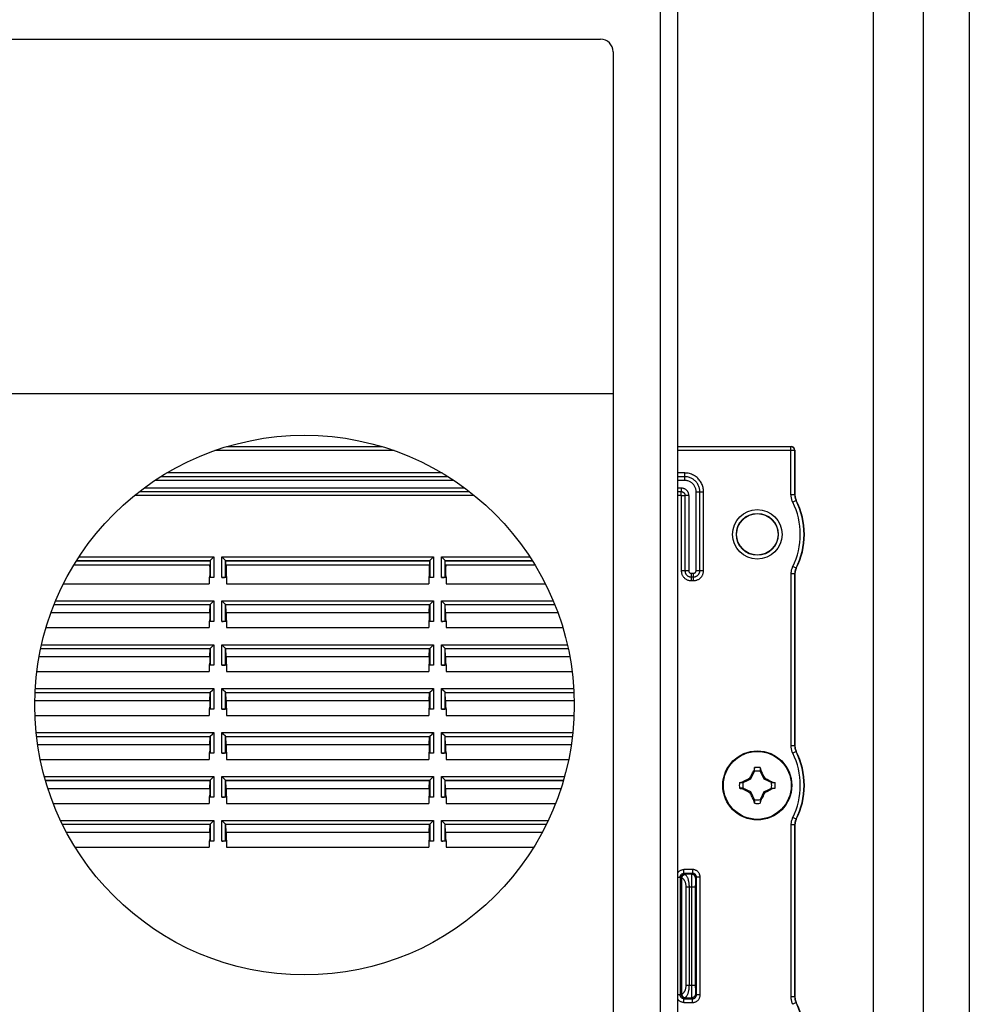
# Model space of a CAD drawing. Units: millimetres. Extents: x -60 to 60, y -167 to 167.
# Drawn here: x -16 to 60, y 11 to 89 of the extents above; entities that cross this region are included whole.
import ezdxf

# ---------------------------------------------------------------- set-up
doc = ezdxf.new("R2010")
doc.units = ezdxf.units.MM
doc.header["$LTSCALE"] = 16.335
doc.layers.get('0').update_dxf_attribs({"linetype": 'CONTINUOUS'})
for name, color, linetype in [('ASSI', 7, 'CONTINUOUS'), ('DRAFT', 7, 'CONTINUOUS'), ('RACCORDO', 7, 'CONTINUOUS'), ('TRASH', 7, 'CONTINUOUS')]:
    doc.layers.add(name, color=color, linetype=linetype)

msp = doc.modelspace()

# ---------------------------------------------------------------- linework, layer by layer
at = {"color": 7, "linetype": 'CONTINUOUS'}
for p, q in [((52.25, -144.8), (52.25, 134.054)), ((56.25, -144.8), (56.25, 134.054)), ((36.65, 101.15), (36.65, -105.85)), ((-30.5, 87.55), (30.5, 87.55)), ((31.5, 86.55), (31.5, -46.45)), ((31.5, 59.3), (-31.5, 59.3)), ((42.543, 28.948), (42.589, 29.036)), ((42.589, 29.036), (42.627, 29.108)), ((42.717, 29.268), (42.703, 29.249)), ((42.703, 29.249), (42.761, 29.222)), ((42.772, 29.245), (42.772, 29.518)), ((43.228, 29.518), (43.228, 29.245)), ((43.228, 29.245), (43.247, 29.253)), ((43.239, 29.222), (43.297, 29.249)), ((43.247, 29.253), (43.283, 29.269)), ((43.283, 29.269), (43.297, 29.249)), ((43.297, 29.249), (43.314, 29.219)), ((43.314, 29.219), (43.386, 29.083)), ((43.386, 29.083), (43.423, 29.013)), ((41.582, 28.328), (41.855, 28.328)), ((41.831, 28.383), (41.851, 28.397)), ((41.847, 28.347), (41.831, 28.383)), ((41.855, 28.328), (41.847, 28.347)), ((41.851, 28.397), (41.879, 28.412)), ((41.878, 28.339), (41.851, 28.397)), ((41.879, 28.412), (42.002, 28.478)), ((42.002, 28.478), (42.065, 28.511)), ((42.065, 28.511), (42.19, 28.577)), ((42.19, 28.577), (42.253, 28.61)), ((42.253, 28.61), (42.316, 28.642)), ((42.316, 28.642), (42.379, 28.673)), ((42.379, 28.673), (42.411, 28.689)), ((42.411, 28.689), (42.432, 28.733)), ((42.48, 28.62), (42.411, 28.689)), ((42.432, 28.733), (42.465, 28.798)), ((42.465, 28.798), (42.499, 28.863)), ((42.499, 28.863), (42.543, 28.948)), ((43.423, 29.013), (43.468, 28.927)), ((43.468, 28.927), (43.501, 28.863)), ((43.501, 28.863), (43.535, 28.798)), ((43.52, 28.62), (43.589, 28.689)), ((43.535, 28.798), (43.568, 28.733)), ((43.568, 28.733), (43.589, 28.689)), ((43.589, 28.689), (43.637, 28.665)), ((43.637, 28.665), (43.701, 28.633)), ((43.701, 28.633), (43.78, 28.592)), ((43.78, 28.592), (43.846, 28.558)), ((43.846, 28.558), (44, 28.477)), ((44.149, 28.397), (44.122, 28.339)), ((44.145, 28.328), (44.418, 28.328)), ((44.149, 28.397), (44.168, 28.383)), ((41.855, 27.872), (41.582, 27.872)), ((41.832, 27.817), (41.851, 27.803)), ((41.851, 27.803), (41.878, 27.861)), ((42.154, 27.642), (42, 27.723)), ((42.22, 27.608), (42.154, 27.642)), ((42.299, 27.567), (42.22, 27.608)), ((42.363, 27.535), (42.299, 27.567)), ((42.411, 27.511), (42.363, 27.535)), ((42.411, 27.511), (42.48, 27.58)), ((42.432, 27.467), (42.411, 27.511)), ((42.465, 27.402), (42.432, 27.467)), ((43.52, 27.58), (43.589, 27.511)), ((43.568, 27.467), (43.535, 27.402)), ((43.589, 27.511), (43.568, 27.467)), ((43.621, 27.527), (43.589, 27.511)), ((43.684, 27.558), (43.621, 27.527)), ((43.747, 27.59), (43.684, 27.558)), ((43.81, 27.623), (43.747, 27.59)), ((43.935, 27.689), (43.81, 27.623)), ((43.998, 27.722), (43.935, 27.689)), ((44.121, 27.788), (43.998, 27.722)), ((44.149, 27.803), (44.121, 27.788)), ((44.122, 27.861), (44.149, 27.803)), ((44.145, 27.872), (44.418, 27.872)), ((44.145, 27.872), (44.153, 27.853)), ((44.149, 27.803), (44.169, 27.817)), ((44.153, 27.853), (44.169, 27.817)), ((42.499, 27.337), (42.465, 27.402)), ((42.532, 27.273), (42.499, 27.337)), ((42.577, 27.187), (42.532, 27.273)), ((42.614, 27.117), (42.577, 27.187)), ((42.686, 26.981), (42.614, 27.117)), ((42.703, 26.951), (42.686, 26.981)), ((42.761, 26.978), (42.703, 26.951)), ((42.703, 26.951), (42.717, 26.931)), ((42.753, 26.947), (42.717, 26.931)), ((42.772, 26.955), (42.753, 26.947)), ((42.772, 26.955), (42.772, 26.682)), ((43.228, 26.955), (43.228, 26.682)), ((43.297, 26.951), (43.239, 26.978)), ((43.297, 26.951), (43.283, 26.932)), ((43.411, 27.164), (43.373, 27.092)), ((43.457, 27.252), (43.411, 27.164)), ((43.501, 27.337), (43.457, 27.252)), ((43.535, 27.402), (43.501, 27.337))]:
    msp.add_line(p, q, dxfattribs=at)
at = {"color": 250, "linetype": 'CONTINUOUS'}
msp.add_line((35.25, 101.15), (35.25, -105.85), dxfattribs=at)
at = {"color": 7, "linetype": 'CONTINUOUS'}
for points in [[(42.627, 29.108), (42.686, 29.219), (42.703, 29.249)], [(42.772, 29.518), (42.763, 29.476), (42.717, 29.268)], [(42.717, 29.268), (42.726, 29.264), (42.735, 29.26), (42.744, 29.257), (42.753, 29.253), (42.763, 29.249), (42.772, 29.245)], [(43.228, 29.518), (43.274, 29.311), (43.283, 29.269)], [(41.582, 28.328), (41.789, 28.374), (41.831, 28.383)], [(44, 28.477), (44.122, 28.412), (44.149, 28.397)], [(44.168, 28.383), (44.164, 28.374), (44.16, 28.365), (44.157, 28.356), (44.153, 28.347), (44.149, 28.337), (44.145, 28.328)], [(44.168, 28.383), (44.374, 28.338), (44.418, 28.328)], [(41.582, 27.872), (41.627, 27.862), (41.832, 27.817)], [(41.832, 27.817), (41.836, 27.826), (41.84, 27.835), (41.843, 27.844), (41.847, 27.853), (41.851, 27.863), (41.855, 27.872)], [(42, 27.723), (41.878, 27.788), (41.851, 27.803)], [(44.418, 27.872), (44.211, 27.826), (44.169, 27.817)], [(42.772, 26.682), (42.726, 26.889), (42.717, 26.931)], [(43.283, 26.932), (43.274, 26.936), (43.265, 26.94), (43.256, 26.943), (43.247, 26.947), (43.237, 26.951), (43.228, 26.955)], [(43.283, 26.932), (43.237, 26.724), (43.228, 26.682)], [(43.373, 27.092), (43.314, 26.981), (43.297, 26.951)]]:
    msp.add_lwpolyline(points, dxfattribs=at)
for centre, radius in [((6.9, 34.5), 21.5), ((43, 28.1), 2.75)]:
    msp.add_circle(centre, radius, dxfattribs=at)
at = {"color": 250, "linetype": 'CONTINUOUS'}
msp.add_circle((43, 28.1), 2.704, dxfattribs=at)
at = {"color": 7, "linetype": 'CONTINUOUS'}
for centre, radius, start, end in [((30.5, 86.55), 1, 0, 90), ((43, 28.1), 1.436, 80.86045, 99.13596), ((43, 28.1), 1.436, 170.86045, 189.13596), ((43, 28.1), 1.436, 350.86045, 9.13596), ((43, 28.1), 1.436, 260.86045, 279.13596)]:
    msp.add_arc(centre, radius, start, end, dxfattribs=at)
at = {"layer": 'ASSI', "color": 7, "linetype": 'CONTINUOUS'}
msp.add_line((59.9, 146), (59.9, -146), dxfattribs=at)
at = {"layer": 'DRAFT', "color": 7, "linetype": 'CONTINUOUS'}
for p, q in [((-11.46, 45.681), (-0.662, 45.681)), ((-11.264, 46), (-0.626, 46)), ((-0.662, 45.681), (-0.65, 45.362)), ((-0.626, 46), (-0.65, 45.362)), ((0.65, 45.362), (0.626, 46)), ((0.626, 46), (16.874, 46)), ((0.662, 45.681), (0.65, 45.362)), ((0.662, 45.681), (16.838, 45.681)), ((16.838, 45.681), (16.85, 45.362)), ((16.874, 46), (16.85, 45.362)), ((18.15, 45.362), (18.126, 46)), ((18.126, 46), (25.064, 46)), ((18.162, 45.681), (18.15, 45.362)), ((18.162, 45.681), (25.26, 45.681)), ((-0.65, 44.862), (-0.688, 44.667)), ((-0.65, 45.362), (-0.65, 44.862)), ((0.65, 45.362), (0.65, 44.862)), ((0.65, 44.862), (0.688, 44.667)), ((16.85, 44.862), (16.812, 44.667)), ((16.85, 45.362), (16.85, 44.862)), ((18.15, 45.362), (18.15, 44.862)), ((18.15, 44.862), (18.188, 44.667)), ((-12.3, 44.167), (-0.688, 44.167)), ((-0.688, 44.667), (-0.688, 44.167)), ((0.688, 44.667), (0.688, 44.167)), ((0.688, 44.167), (16.812, 44.167)), ((16.812, 44.667), (16.812, 44.167)), ((18.188, 44.667), (18.188, 44.167)), ((18.188, 44.167), (26.1, 44.167)), ((-13.054, 42.5), (-0.626, 42.5)), ((-0.65, 41.862), (-0.626, 42.5)), ((0.65, 41.862), (0.626, 42.5)), ((0.626, 42.5), (16.874, 42.5)), ((16.85, 41.862), (16.874, 42.5)), ((18.15, 41.862), (18.126, 42.5)), ((18.126, 42.5), (26.854, 42.5)), ((-13.297, 41.862), (-0.65, 41.862)), ((-0.65, 41.862), (-0.65, 41.362)), ((0.65, 41.862), (0.65, 41.362)), ((0.65, 41.862), (16.85, 41.862)), ((16.85, 41.862), (16.85, 41.362)), ((18.15, 41.862), (18.15, 41.362)), ((18.15, 41.862), (27.097, 41.862)), ((-0.65, 41.362), (-0.688, 41.167)), ((-0.688, 41.167), (-0.688, 40.667)), ((0.65, 41.362), (0.688, 41.167)), ((0.688, 41.167), (0.688, 40.667)), ((16.85, 41.362), (16.812, 41.167)), ((16.812, 41.167), (16.812, 40.667)), ((18.15, 41.362), (18.188, 41.167)), ((18.188, 41.167), (18.188, 40.667)), ((-13.694, 40.667), (-0.688, 40.667)), ((0.688, 40.667), (16.812, 40.667)), ((18.188, 40.667), (27.494, 40.667)), ((-14.12, 39), (-0.626, 39)), ((-0.65, 38.362), (-0.626, 39)), ((0.65, 38.362), (0.626, 39)), ((0.626, 39), (16.874, 39)), ((16.85, 38.362), (16.874, 39)), ((18.15, 38.362), (18.126, 39)), ((18.126, 39), (27.92, 39)), ((-14.248, 38.362), (-0.65, 38.362)), ((-0.65, 37.862), (-0.688, 37.667)), ((-0.688, 37.667), (-0.688, 37.167)), ((-0.65, 38.362), (-0.65, 37.862)), ((0.65, 38.362), (0.65, 37.862)), ((0.65, 38.362), (16.85, 38.362)), ((0.65, 37.862), (0.688, 37.667)), ((0.688, 37.667), (0.688, 37.167)), ((16.85, 37.862), (16.812, 37.667)), ((16.812, 37.667), (16.812, 37.167)), ((16.85, 38.362), (16.85, 37.862)), ((18.15, 38.362), (18.15, 37.862)), ((18.15, 38.362), (28.048, 38.362)), ((18.15, 37.862), (18.188, 37.667)), ((18.188, 37.667), (18.188, 37.167)), ((-14.431, 37.167), (-0.688, 37.167)), ((0.688, 37.167), (16.812, 37.167)), ((18.188, 37.167), (28.231, 37.167)), ((-14.574, 35.5), (-0.626, 35.5)), ((-0.65, 34.862), (-0.626, 35.5)), ((0.65, 34.862), (0.626, 35.5)), ((0.626, 35.5), (16.874, 35.5)), ((16.85, 34.862), (16.874, 35.5)), ((18.15, 34.862), (18.126, 35.5)), ((18.126, 35.5), (28.374, 35.5)), ((-14.593, 34.862), (-0.65, 34.862)), ((-0.65, 34.862), (-0.65, 34.362)), ((0.65, 34.862), (0.65, 34.362)), ((0.65, 34.862), (16.85, 34.862)), ((16.85, 34.862), (16.85, 34.362)), ((18.15, 34.862), (18.15, 34.362)), ((18.15, 34.862), (28.393, 34.862)), ((-0.65, 34.362), (-0.688, 34.167)), ((-0.688, 34.167), (-0.688, 33.667)), ((0.65, 34.362), (0.688, 34.167)), ((0.688, 34.167), (0.688, 33.667)), ((16.85, 34.362), (16.812, 34.167)), ((16.812, 34.167), (16.812, 33.667)), ((18.15, 34.362), (18.188, 34.167)), ((18.188, 34.167), (18.188, 33.667)), ((-14.583, 33.667), (-0.688, 33.667)), ((0.688, 33.667), (16.812, 33.667)), ((18.188, 33.667), (28.383, 33.667)), ((-14.453, 32), (-0.626, 32)), ((-0.65, 31.362), (-0.626, 32)), ((0.65, 31.362), (0.626, 32)), ((0.626, 32), (16.874, 32)), ((16.85, 31.362), (16.874, 32)), ((18.15, 31.362), (18.126, 32)), ((18.126, 32), (28.253, 32)), ((-14.369, 31.362), (-0.65, 31.362)), ((-0.65, 30.862), (-0.688, 30.667)), ((-0.688, 30.667), (-0.688, 30.167)), ((-0.65, 31.362), (-0.65, 30.862)), ((0.65, 31.362), (0.65, 30.862)), ((0.65, 31.362), (16.85, 31.362)), ((0.65, 30.862), (0.688, 30.667)), ((0.688, 30.667), (0.688, 30.167)), ((16.85, 30.862), (16.812, 30.667)), ((16.812, 30.667), (16.812, 30.167)), ((16.85, 31.362), (16.85, 30.862)), ((18.15, 31.362), (18.15, 30.862)), ((18.15, 31.362), (28.169, 31.362)), ((18.15, 30.862), (18.188, 30.667)), ((18.188, 30.667), (18.188, 30.167)), ((-14.155, 30.167), (-0.688, 30.167)), ((0.688, 30.167), (16.812, 30.167)), ((18.188, 30.167), (27.955, 30.167)), ((-13.742, 28.5), (-0.626, 28.5)), ((-0.65, 27.862), (-0.626, 28.5)), ((0.65, 27.862), (0.626, 28.5)), ((0.626, 28.5), (16.874, 28.5)), ((16.85, 27.862), (16.874, 28.5)), ((18.15, 27.862), (18.126, 28.5)), ((18.126, 28.5), (27.542, 28.5)), ((-13.546, 27.862), (-0.65, 27.862)), ((-0.65, 27.862), (-0.65, 27.362)), ((0.65, 27.862), (0.65, 27.362)), ((0.65, 27.862), (16.85, 27.862)), ((16.85, 27.862), (16.85, 27.362)), ((18.15, 27.862), (18.15, 27.362)), ((18.15, 27.862), (27.346, 27.862)), ((-0.65, 27.362), (-0.688, 27.167)), ((-0.688, 27.167), (-0.688, 26.667)), ((0.65, 27.362), (0.688, 27.167)), ((0.688, 27.167), (0.688, 26.667)), ((16.85, 27.362), (16.812, 27.167)), ((16.812, 27.167), (16.812, 26.667)), ((18.15, 27.362), (18.188, 27.167)), ((18.188, 27.167), (18.188, 26.667)), ((-13.122, 26.667), (-0.688, 26.667)), ((0.688, 26.667), (16.812, 26.667)), ((18.188, 26.667), (26.922, 26.667)), ((-12.384, 25), (-0.626, 25)), ((-12.058, 24.362), (-0.65, 24.362)), ((-0.65, 24.362), (-0.626, 25)), ((-0.65, 24.362), (-0.65, 23.862)), ((0.65, 24.362), (0.626, 25)), ((0.626, 25), (16.874, 25)), ((0.65, 24.362), (0.65, 23.862)), ((0.65, 24.362), (16.85, 24.362)), ((16.85, 24.362), (16.874, 25)), ((16.85, 24.362), (16.85, 23.862)), ((18.15, 24.362), (18.126, 25)), ((18.126, 25), (26.184, 25)), ((18.15, 24.362), (18.15, 23.862)), ((18.15, 24.362), (25.858, 24.362)), ((-0.65, 23.862), (-0.688, 23.667)), ((-0.688, 23.667), (-0.688, 23.167)), ((0.65, 23.862), (0.688, 23.667)), ((0.688, 23.667), (0.688, 23.167)), ((16.85, 23.862), (16.812, 23.667)), ((16.812, 23.667), (16.812, 23.167)), ((18.15, 23.862), (18.188, 23.667)), ((18.188, 23.667), (18.188, 23.167)), ((-11.368, 23.167), (-0.688, 23.167)), ((0.688, 23.167), (16.812, 23.167)), ((18.188, 23.167), (25.168, 23.167))]:
    msp.add_line(p, q, dxfattribs=at)
msp.add_circle((43, 48.1), 1.65, dxfattribs=at)
at = {"layer": 'RACCORDO', "color": 250, "linetype": 'CONTINUOUS'}
for p, q in [((13.118, 55.079), (0.682, 55.079)), ((45.679, 55.079), (36.65, 55.079)), ((45.7, 55.1), (45.679, 55.079)), ((45.679, 51.247), (45.679, 55.079)), ((14.04, 54.779), (-0.24, 54.779)), ((45.979, 54.779), (36.65, 54.779)), ((46, 54.8), (45.979, 54.779)), ((45.979, 54.779), (45.979, 51.247)), ((18.357, 52.692), (-4.557, 52.692)), ((17.868, 52.988), (-4.068, 52.988)), ((37.222, 52.988), (36.65, 52.988)), ((37.222, 52.692), (36.65, 52.692)), ((37.222, 52.396), (37.222, 52.988)), ((-5.86, 51.804), (19.66, 51.804)), ((18.809, 52.396), (-5.009, 52.396)), ((37.222, 52.396), (36.65, 52.396)), ((36.65, 51.804), (36.929, 51.804)), ((36.929, 51.804), (36.929, 51.508)), ((-6.623, 51.212), (20.423, 51.212)), ((-6.246, 51.508), (20.046, 51.508)), ((36.65, 51.508), (36.929, 51.508)), ((36.65, 51.212), (36.929, 51.212)), ((36.929, 51.502), (36.929, 51.508)), ((36.929, 51.212), (36.929, 51.502)), ((36.937, 51.204), (36.937, 45.204)), ((36.937, 51.204), (37.233, 51.204)), ((37.233, 51.204), (37.233, 45.204)), ((37.529, 51.204), (37.233, 51.204)), ((37.529, 51.204), (37.529, 45.204)), ((38.121, 45.204), (38.121, 51.497)), ((38.121, 51.497), (38.713, 51.497)), ((38.417, 45.204), (38.417, 51.497)), ((38.713, 45.204), (38.713, 51.497)), ((45.979, 51.247), (45.679, 51.247)), ((46, 51.252), (45.979, 51.247)), ((46.086, 50.796), (45.819, 50.661)), ((46.107, 50.802), (46.086, 50.796)), ((-11.062, 46.309), (-0.317, 46.309)), ((-0.317, 46.309), (-0.317, 44.667)), ((0.317, 44.667), (0.317, 46.309)), ((0.317, 46.309), (17.183, 46.309)), ((17.183, 46.309), (17.183, 44.667)), ((17.817, 44.667), (17.817, 46.309)), ((17.817, 46.309), (24.862, 46.309)), ((-11.259, 46.009), (-0.617, 46.009)), ((-0.617, 46.009), (-0.617, 44.693)), ((0.617, 44.693), (0.617, 46.009)), ((0.617, 46.009), (16.883, 46.009)), ((16.883, 46.009), (16.883, 44.693)), ((18.117, 44.693), (18.117, 46.009)), ((18.117, 46.009), (25.059, 46.009)), ((46.086, 45.404), (45.819, 45.539)), ((37.529, 45.204), (36.937, 45.204)), ((37.729, 45.004), (37.729, 44.412)), ((37.729, 45.004), (37.921, 45.004)), ((37.921, 44.412), (37.921, 45.004)), ((38.713, 45.204), (38.121, 45.204)), ((45.679, 44.953), (45.679, 31.247)), ((45.979, 44.953), (45.679, 44.953)), ((45.979, 44.953), (45.979, 31.247)), ((45.979, 44.953), (46, 44.948)), ((46.086, 45.404), (46.107, 45.398)), ((37.729, 44.708), (37.921, 44.708)), ((37.729, 44.412), (37.921, 44.412)), ((-13.05, 42.509), (-0.617, 42.509)), ((-12.926, 42.809), (-0.317, 42.809)), ((-0.617, 42.509), (-0.617, 41.193)), ((-0.317, 42.809), (-0.317, 41.167)), ((0.317, 41.167), (0.317, 42.809)), ((0.317, 42.809), (17.183, 42.809)), ((0.617, 41.193), (0.617, 42.509)), ((0.617, 42.509), (16.883, 42.509)), ((16.883, 42.509), (16.883, 41.193)), ((17.183, 42.809), (17.183, 41.167)), ((17.817, 41.167), (17.817, 42.809)), ((17.817, 42.809), (26.726, 42.809)), ((18.117, 41.193), (18.117, 42.509)), ((18.117, 42.509), (26.85, 42.509)), ((-14.055, 39.309), (-0.317, 39.309)), ((-0.317, 39.309), (-0.317, 37.667)), ((0.317, 37.667), (0.317, 39.309)), ((0.317, 39.309), (17.183, 39.309)), ((17.183, 39.309), (17.183, 37.667)), ((17.817, 37.667), (17.817, 39.309)), ((17.817, 39.309), (27.855, 39.309)), ((-14.118, 39.009), (-0.617, 39.009)), ((-0.617, 39.009), (-0.617, 37.693)), ((0.617, 37.693), (0.617, 39.009)), ((0.617, 39.009), (16.883, 39.009)), ((16.883, 39.009), (16.883, 37.693)), ((18.117, 37.693), (18.117, 39.009)), ((18.117, 39.009), (27.918, 39.009)), ((-14.573, 35.509), (-0.617, 35.509)), ((-14.557, 35.809), (-0.317, 35.809)), ((-0.617, 35.509), (-0.617, 34.193)), ((-0.317, 35.809), (-0.317, 34.167)), ((0.317, 34.167), (0.317, 35.809)), ((0.317, 35.809), (17.183, 35.809)), ((0.617, 34.193), (0.617, 35.509)), ((0.617, 35.509), (16.883, 35.509)), ((16.883, 35.509), (16.883, 34.193)), ((17.183, 35.809), (17.183, 34.167)), ((17.817, 34.167), (17.817, 35.809)), ((17.817, 35.809), (28.357, 35.809)), ((18.117, 34.193), (18.117, 35.509)), ((18.117, 35.509), (28.373, 35.509)), ((-14.485, 32.309), (-0.317, 32.309)), ((-0.317, 32.309), (-0.317, 30.667)), ((0.317, 30.667), (0.317, 32.309)), ((0.317, 32.309), (17.183, 32.309)), ((17.183, 32.309), (17.183, 30.667)), ((17.817, 30.667), (17.817, 32.309)), ((17.817, 32.309), (28.285, 32.309)), ((-14.454, 32.009), (-0.617, 32.009)), ((-0.617, 32.009), (-0.617, 30.693)), ((0.617, 30.693), (0.617, 32.009)), ((0.617, 32.009), (16.883, 32.009)), ((16.883, 32.009), (16.883, 30.693)), ((18.117, 30.693), (18.117, 32.009)), ((18.117, 32.009), (28.254, 32.009)), ((45.979, 31.247), (45.679, 31.247)), ((46.086, 30.796), (45.819, 30.661)), ((46, 31.252), (45.979, 31.247)), ((46.107, 30.802), (46.086, 30.796)), ((-13.831, 28.809), (-0.317, 28.809)), ((-13.744, 28.509), (-0.617, 28.509)), ((-0.617, 28.509), (-0.617, 27.193)), ((-0.317, 28.809), (-0.317, 27.167)), ((0.317, 27.167), (0.317, 28.809)), ((0.317, 28.809), (17.183, 28.809)), ((0.617, 27.193), (0.617, 28.509)), ((0.617, 28.509), (16.883, 28.509)), ((16.883, 28.509), (16.883, 27.193)), ((17.183, 28.809), (17.183, 27.167)), ((17.817, 27.167), (17.817, 28.809)), ((17.817, 28.809), (27.631, 28.809)), ((18.117, 27.193), (18.117, 28.509)), ((18.117, 28.509), (27.544, 28.509)), ((-12.534, 25.309), (-0.317, 25.309)), ((-0.317, 25.309), (-0.317, 23.667)), ((0.317, 23.667), (0.317, 25.309)), ((0.317, 25.309), (17.183, 25.309)), ((17.183, 25.309), (17.183, 23.667)), ((17.817, 23.667), (17.817, 25.309)), ((17.817, 25.309), (26.334, 25.309)), ((46.086, 25.404), (45.819, 25.539)), ((46.086, 25.404), (46.107, 25.398)), ((-12.389, 25.009), (-0.617, 25.009)), ((-0.617, 25.009), (-0.617, 23.693)), ((0.617, 23.693), (0.617, 25.009)), ((0.617, 25.009), (16.883, 25.009)), ((16.883, 25.009), (16.883, 23.693)), ((18.117, 23.693), (18.117, 25.009)), ((18.117, 25.009), (26.189, 25.009)), ((45.979, 24.953), (45.679, 24.953)), ((45.679, 24.953), (45.679, 11.247)), ((45.979, 24.953), (46, 24.948)), ((45.979, 24.953), (45.979, 11.247)), ((37.845, 21.395), (37.155, 21.395)), ((37.155, 21.095), (37.155, 21.395)), ((37.845, 21.395), (37.845, 21.095)), ((36.65, 20.795), (36.855, 20.795)), ((36.855, 20.795), (36.855, 11.405)), ((36.929, 20.721), (36.855, 20.795)), ((36.973, 20.712), (36.931, 20.712)), ((36.931, 11.488), (36.931, 20.712)), ((36.973, 11.488), (36.973, 20.712)), ((37.845, 21.095), (37.155, 21.095)), ((37.229, 21.021), (37.155, 21.095)), ((37.771, 21.021), (37.229, 21.021)), ((37.762, 20.63), (37.76, 20.345)), ((37.763, 20.77), (37.762, 20.63)), ((37.765, 20.849), (37.763, 20.77)), ((37.845, 21.095), (37.771, 21.021)), ((38.061, 20.411), (38.06, 20.248)), ((38.063, 20.515), (38.061, 20.411)), ((38.064, 20.574), (38.063, 20.515)), ((38.145, 20.795), (38.071, 20.721)), ((38.445, 20.795), (38.145, 20.795)), ((38.145, 11.405), (38.145, 20.795)), ((38.445, 11.405), (38.445, 20.795)), ((37.325, 20.021), (38.059, 20.021)), ((37.325, 12.179), (37.325, 20.021)), ((37.582, 12.179), (37.582, 20.021)), ((37.76, 20.345), (37.759, 12.114)), ((38.06, 20.248), (38.059, 20.068)), ((38.059, 20.068), (38.059, 12.043)), ((37.325, 12.179), (38.059, 12.179)), ((37.759, 12.114), (37.76, 11.743)), ((38.059, 12.043), (38.06, 11.874)), ((38.06, 11.874), (38.062, 11.759)), ((36.855, 11.405), (36.65, 11.405)), ((36.855, 11.405), (36.929, 11.479)), ((36.931, 11.488), (36.973, 11.488)), ((37.155, 11.105), (37.229, 11.179)), ((37.155, 11.105), (37.845, 11.105)), ((37.155, 10.805), (37.155, 11.105)), ((37.229, 11.179), (37.771, 11.179)), ((37.76, 11.743), (37.762, 11.529)), ((37.762, 11.529), (37.764, 11.396)), ((37.764, 11.396), (37.765, 11.322)), ((37.765, 11.322), (37.767, 11.263)), ((37.771, 11.179), (37.845, 11.105)), ((37.845, 10.805), (37.845, 11.105)), ((38.062, 11.759), (38.063, 11.66)), ((38.063, 11.66), (38.064, 11.604)), ((38.064, 11.604), (38.066, 11.557)), ((38.071, 11.479), (38.145, 11.405)), ((38.445, 11.405), (38.145, 11.405)), ((45.979, 11.247), (45.679, 11.247)), ((46, 11.252), (45.979, 11.247)), ((37.155, 10.805), (37.845, 10.805)), ((46.086, 10.796), (45.819, 10.661)), ((46.107, 10.802), (46.086, 10.796))]:
    msp.add_line(p, q, dxfattribs=at)
at = {"layer": 'RACCORDO', "color": 7, "linetype": 'CONTINUOUS'}
for p, q in [((0.755, 55.1), (13.045, 55.1)), ((36.65, 55.1), (45.7, 55.1)), ((46, 51.252), (46, 54.8)), ((-0.626, 46), (-0.617, 46.009)), ((-0.617, 46.009), (-0.616, 46.01)), ((0.617, 46.009), (0.615, 46.01)), ((0.626, 46), (0.617, 46.009)), ((16.874, 46), (16.883, 46.009)), ((16.883, 46.009), (16.884, 46.01)), ((18.117, 46.009), (18.115, 46.01)), ((18.126, 46), (18.117, 46.009)), ((-0.65, 44.862), (-0.617, 44.693)), ((0.65, 44.862), (0.617, 44.693)), ((16.85, 44.862), (16.883, 44.693)), ((18.15, 44.862), (18.117, 44.693)), ((46, 31.252), (46, 44.948)), ((-0.317, 44.667), (-0.688, 44.667)), ((0.688, 44.667), (0.317, 44.667)), ((17.183, 44.667), (16.812, 44.667)), ((18.188, 44.667), (17.817, 44.667)), ((-0.626, 42.5), (-0.617, 42.509)), ((-0.617, 42.509), (-0.616, 42.51)), ((0.617, 42.509), (0.615, 42.51)), ((0.626, 42.5), (0.617, 42.509)), ((16.874, 42.5), (16.883, 42.509)), ((16.883, 42.509), (16.884, 42.51)), ((18.117, 42.509), (18.115, 42.51)), ((18.126, 42.5), (18.117, 42.509)), ((-0.317, 41.167), (-0.688, 41.167)), ((-0.65, 41.362), (-0.617, 41.193)), ((0.688, 41.167), (0.317, 41.167)), ((0.65, 41.362), (0.617, 41.193)), ((17.183, 41.167), (16.812, 41.167)), ((16.85, 41.362), (16.883, 41.193)), ((18.188, 41.167), (17.817, 41.167)), ((18.15, 41.362), (18.117, 41.193)), ((-0.626, 39), (-0.617, 39.009)), ((-0.617, 39.009), (-0.616, 39.01)), ((0.617, 39.009), (0.615, 39.01)), ((0.626, 39), (0.617, 39.009)), ((16.874, 39), (16.883, 39.009)), ((16.883, 39.009), (16.884, 39.01)), ((18.117, 39.009), (18.115, 39.01)), ((18.126, 39), (18.117, 39.009)), ((-0.317, 37.667), (-0.688, 37.667)), ((-0.65, 37.862), (-0.617, 37.693)), ((0.688, 37.667), (0.317, 37.667)), ((0.65, 37.862), (0.617, 37.693)), ((17.183, 37.667), (16.812, 37.667)), ((16.85, 37.862), (16.883, 37.693)), ((18.188, 37.667), (17.817, 37.667)), ((18.15, 37.862), (18.117, 37.693)), ((-0.626, 35.5), (-0.617, 35.509)), ((-0.617, 35.509), (-0.616, 35.51)), ((0.617, 35.509), (0.615, 35.51)), ((0.626, 35.5), (0.617, 35.509)), ((16.874, 35.5), (16.883, 35.509)), ((16.883, 35.509), (16.884, 35.51)), ((18.117, 35.509), (18.115, 35.51)), ((18.126, 35.5), (18.117, 35.509)), ((-0.317, 34.167), (-0.688, 34.167)), ((-0.65, 34.362), (-0.617, 34.193)), ((0.688, 34.167), (0.317, 34.167)), ((0.65, 34.362), (0.617, 34.193)), ((17.183, 34.167), (16.812, 34.167)), ((16.85, 34.362), (16.883, 34.193)), ((18.188, 34.167), (17.817, 34.167)), ((18.15, 34.362), (18.117, 34.193)), ((-0.626, 32), (-0.617, 32.009)), ((-0.617, 32.009), (-0.616, 32.01)), ((0.617, 32.009), (0.615, 32.01)), ((0.626, 32), (0.617, 32.009)), ((16.874, 32), (16.883, 32.009)), ((16.883, 32.009), (16.884, 32.01)), ((18.117, 32.009), (18.115, 32.01)), ((18.126, 32), (18.117, 32.009)), ((-0.317, 30.667), (-0.688, 30.667)), ((-0.65, 30.862), (-0.617, 30.693)), ((0.688, 30.667), (0.317, 30.667)), ((0.65, 30.862), (0.617, 30.693)), ((17.183, 30.667), (16.812, 30.667)), ((16.85, 30.862), (16.883, 30.693)), ((18.188, 30.667), (17.817, 30.667)), ((18.15, 30.862), (18.117, 30.693)), ((-0.626, 28.5), (-0.617, 28.509)), ((-0.617, 28.509), (-0.616, 28.51)), ((0.617, 28.509), (0.615, 28.51)), ((0.626, 28.5), (0.617, 28.509)), ((16.874, 28.5), (16.883, 28.509)), ((16.883, 28.509), (16.884, 28.51)), ((18.117, 28.509), (18.115, 28.51)), ((18.126, 28.5), (18.117, 28.509)), ((-0.317, 27.167), (-0.688, 27.167)), ((-0.65, 27.362), (-0.617, 27.193)), ((0.688, 27.167), (0.317, 27.167)), ((0.65, 27.362), (0.617, 27.193)), ((17.183, 27.167), (16.812, 27.167)), ((16.85, 27.362), (16.883, 27.193)), ((18.188, 27.167), (17.817, 27.167)), ((18.15, 27.362), (18.117, 27.193)), ((-0.626, 25), (-0.617, 25.009)), ((-0.617, 25.009), (-0.616, 25.01)), ((0.617, 25.009), (0.615, 25.01)), ((0.626, 25), (0.617, 25.009)), ((16.874, 25), (16.883, 25.009)), ((16.883, 25.009), (16.884, 25.01)), ((18.117, 25.009), (18.115, 25.01)), ((18.126, 25), (18.117, 25.009)), ((46, 11.252), (46, 24.948)), ((-0.317, 23.667), (-0.688, 23.667)), ((-0.65, 23.862), (-0.617, 23.693)), ((0.688, 23.667), (0.317, 23.667)), ((0.65, 23.862), (0.617, 23.693)), ((17.183, 23.667), (16.812, 23.667)), ((16.85, 23.862), (16.883, 23.693)), ((18.188, 23.667), (17.817, 23.667)), ((18.15, 23.862), (18.117, 23.693))]:
    msp.add_line(p, q, dxfattribs=at)
at = {"layer": 'RACCORDO', "color": 250, "linetype": 'CONTINUOUS'}
for points in [[(45.979, 54.779), (45.978, 54.805), (45.975, 54.83), (45.969, 54.856), (45.961, 54.881), (45.951, 54.905), (45.939, 54.928), (45.925, 54.95), (45.909, 54.971), (45.892, 54.991), (45.872, 55.008), (45.851, 55.024), (45.829, 55.038), (45.806, 55.051), (45.782, 55.061), (45.757, 55.069), (45.731, 55.074), (45.705, 55.078), (45.679, 55.079)], [(38.713, 51.497), (38.71, 51.585), (38.702, 51.672), (38.69, 51.757), (38.673, 51.841), (38.651, 51.922), (38.625, 52.002), (38.594, 52.081), (38.558, 52.159), (38.518, 52.233), (38.475, 52.306), (38.427, 52.375), (38.375, 52.442), (38.32, 52.506), (38.261, 52.567), (38.198, 52.624), (38.133, 52.677), (38.065, 52.727), (37.994, 52.773), (37.918, 52.815), (37.839, 52.854), (37.758, 52.888), (37.673, 52.918), (37.585, 52.943), (37.495, 52.963), (37.405, 52.977), (37.314, 52.985), (37.222, 52.988)], [(38.417, 51.497), (38.415, 51.567), (38.409, 51.637), (38.399, 51.706), (38.385, 51.772), (38.368, 51.838), (38.346, 51.902), (38.322, 51.965), (38.293, 52.027), (38.261, 52.087), (38.226, 52.145), (38.188, 52.201), (38.146, 52.255), (38.102, 52.306), (38.055, 52.354), (38.005, 52.4), (37.953, 52.443), (37.898, 52.483), (37.841, 52.52), (37.78, 52.554), (37.717, 52.585), (37.651, 52.612), (37.583, 52.636), (37.513, 52.656), (37.441, 52.672), (37.369, 52.683), (37.295, 52.69), (37.222, 52.692)], [(36.929, 51.804), (36.974, 51.802), (37.019, 51.797), (37.063, 51.788), (37.106, 51.777), (37.148, 51.762), (37.189, 51.744), (37.228, 51.723), (37.266, 51.7), (37.302, 51.673), (37.336, 51.644), (37.367, 51.613), (37.396, 51.579), (37.423, 51.544), (37.446, 51.507), (37.467, 51.468), (37.485, 51.427), (37.501, 51.385), (37.513, 51.341), (37.521, 51.296), (37.527, 51.25), (37.529, 51.204)], [(38.121, 51.497), (38.119, 51.556), (38.114, 51.614), (38.105, 51.671), (38.092, 51.726), (38.075, 51.781), (38.056, 51.834), (38.033, 51.886), (38.006, 51.937), (37.977, 51.986), (37.944, 52.033), (37.908, 52.078), (37.87, 52.12), (37.83, 52.16), (37.787, 52.197), (37.741, 52.232), (37.693, 52.263), (37.642, 52.292), (37.589, 52.318), (37.533, 52.341), (37.474, 52.36), (37.413, 52.376), (37.351, 52.387), (37.287, 52.394), (37.222, 52.396)], [(36.929, 51.508), (36.94, 51.508), (36.95, 51.507), (36.961, 51.506), (36.971, 51.505), (36.98, 51.503), (36.989, 51.502), (36.998, 51.5), (37.007, 51.497), (37.016, 51.495), (37.025, 51.492), (37.033, 51.489), (37.042, 51.486), (37.05, 51.482), (37.059, 51.479), (37.067, 51.474), (37.076, 51.47), (37.085, 51.465), (37.094, 51.459), (37.102, 51.453), (37.111, 51.447), (37.12, 51.44), (37.13, 51.432), (37.139, 51.424), (37.148, 51.415), (37.157, 51.405), (37.166, 51.394), (37.174, 51.383), (37.182, 51.372), (37.19, 51.359), (37.197, 51.346), (37.204, 51.333), (37.21, 51.319), (37.215, 51.305), (37.22, 51.29), (37.224, 51.274), (37.228, 51.258), (37.231, 51.24), (37.232, 51.222), (37.233, 51.204)], [(36.929, 51.212), (36.929, 51.212), (36.929, 51.212), (36.93, 51.212), (36.93, 51.212), (36.93, 51.212), (36.93, 51.212), (36.931, 51.212), (36.931, 51.212), (36.931, 51.212), (36.931, 51.212), (36.932, 51.211), (36.932, 51.211), (36.932, 51.211), (36.932, 51.211), (36.932, 51.211), (36.933, 51.211), (36.933, 51.211), (36.933, 51.211), (36.933, 51.21), (36.934, 51.21), (36.934, 51.21), (36.934, 51.21), (36.934, 51.21), (36.935, 51.209), (36.935, 51.209), (36.935, 51.209), (36.935, 51.209), (36.936, 51.208), (36.936, 51.208), (36.936, 51.208), (36.936, 51.207), (36.936, 51.207), (36.936, 51.206), (36.937, 51.206), (36.937, 51.206), (36.937, 51.205), (36.937, 51.205), (36.937, 51.204), (36.937, 51.204)], [(45.679, 51.247), (45.681, 51.183), (45.685, 51.119), (45.693, 51.055), (45.704, 50.991), (45.719, 50.927), (45.737, 50.862), (45.76, 50.796), (45.787, 50.729), (45.819, 50.661)], [(45.979, 51.247), (45.98, 51.198), (45.984, 51.149), (45.99, 51.099), (45.999, 51.05), (46.01, 51.001), (46.024, 50.951), (46.041, 50.9), (46.062, 50.848), (46.086, 50.796)], [(45.819, 45.539), (45.791, 45.481), (45.766, 45.421), (45.745, 45.36), (45.726, 45.299), (45.71, 45.236), (45.697, 45.17), (45.688, 45.101), (45.682, 45.028), (45.679, 44.953)], [(36.937, 45.204), (36.939, 45.152), (36.944, 45.102), (36.952, 45.052), (36.963, 45.002), (36.977, 44.954), (36.995, 44.906), (37.015, 44.86), (37.039, 44.815), (37.065, 44.771), (37.094, 44.73), (37.126, 44.69), (37.16, 44.652), (37.197, 44.617), (37.235, 44.584), (37.276, 44.554), (37.318, 44.526), (37.363, 44.501), (37.409, 44.479), (37.459, 44.46), (37.51, 44.443), (37.563, 44.43), (37.617, 44.42), (37.672, 44.414), (37.729, 44.412)], [(37.233, 45.204), (37.234, 45.172), (37.237, 45.14), (37.242, 45.109), (37.249, 45.078), (37.258, 45.047), (37.269, 45.017), (37.282, 44.988), (37.297, 44.96), (37.313, 44.933), (37.331, 44.907), (37.351, 44.882), (37.373, 44.858), (37.395, 44.836), (37.42, 44.816), (37.445, 44.797), (37.472, 44.779), (37.499, 44.764), (37.529, 44.75), (37.559, 44.737), (37.591, 44.727), (37.625, 44.719), (37.659, 44.713), (37.693, 44.709), (37.729, 44.708)], [(37.529, 45.204), (37.529, 45.189), (37.531, 45.174), (37.533, 45.16), (37.537, 45.146), (37.542, 45.132), (37.547, 45.119), (37.554, 45.106), (37.562, 45.093), (37.57, 45.081), (37.579, 45.07), (37.589, 45.06), (37.6, 45.05), (37.612, 45.041), (37.624, 45.033), (37.637, 45.026), (37.651, 45.019), (37.666, 45.014), (37.681, 45.009), (37.696, 45.006), (37.712, 45.004), (37.729, 45.004)], [(37.921, 45.004), (37.936, 45.004), (37.951, 45.006), (37.965, 45.008), (37.979, 45.012), (37.993, 45.017), (38.006, 45.022), (38.019, 45.029), (38.032, 45.037), (38.044, 45.045), (38.055, 45.054), (38.065, 45.064), (38.075, 45.075), (38.084, 45.087), (38.092, 45.099), (38.099, 45.112), (38.106, 45.126), (38.111, 45.141), (38.116, 45.156), (38.119, 45.171), (38.121, 45.187), (38.121, 45.204)], [(37.921, 44.412), (37.973, 44.414), (38.023, 44.419), (38.073, 44.427), (38.123, 44.438), (38.171, 44.452), (38.219, 44.47), (38.265, 44.49), (38.31, 44.514), (38.354, 44.54), (38.395, 44.569), (38.435, 44.601), (38.473, 44.635), (38.508, 44.672), (38.541, 44.71), (38.571, 44.751), (38.599, 44.793), (38.624, 44.838), (38.646, 44.884), (38.665, 44.934), (38.682, 44.985), (38.695, 45.038), (38.705, 45.092), (38.711, 45.147), (38.713, 45.204)], [(37.921, 44.708), (37.953, 44.709), (37.985, 44.712), (38.016, 44.717), (38.047, 44.724), (38.078, 44.733), (38.108, 44.744), (38.137, 44.757), (38.165, 44.772), (38.192, 44.788), (38.218, 44.806), (38.243, 44.826), (38.267, 44.848), (38.289, 44.87), (38.309, 44.895), (38.328, 44.92), (38.346, 44.947), (38.361, 44.974), (38.375, 45.004), (38.388, 45.034), (38.398, 45.066), (38.406, 45.1), (38.412, 45.134), (38.416, 45.168), (38.417, 45.204)], [(46.086, 45.404), (46.065, 45.359), (46.046, 45.313), (46.029, 45.266), (46.015, 45.219), (46.003, 45.171), (45.993, 45.12), (45.985, 45.066), (45.981, 45.011), (45.979, 44.953)], [(45.679, 31.247), (45.681, 31.183), (45.685, 31.119), (45.693, 31.055), (45.704, 30.991), (45.719, 30.927), (45.737, 30.862), (45.76, 30.796), (45.787, 30.729), (45.819, 30.661)], [(45.979, 31.247), (45.98, 31.198), (45.984, 31.149), (45.99, 31.099), (45.999, 31.05), (46.01, 31.001), (46.024, 30.951), (46.041, 30.9), (46.062, 30.848), (46.086, 30.796)], [(45.819, 25.539), (45.791, 25.481), (45.766, 25.421), (45.745, 25.36), (45.726, 25.299), (45.71, 25.236), (45.697, 25.17), (45.688, 25.101), (45.682, 25.028), (45.679, 24.953)], [(46.086, 25.404), (46.065, 25.359), (46.046, 25.313), (46.029, 25.266), (46.015, 25.219), (46.003, 25.171), (45.993, 25.12), (45.985, 25.066), (45.981, 25.011), (45.979, 24.953)], [(36.65, 21.118), (36.659, 21.132), (36.686, 21.169), (36.715, 21.203), (36.747, 21.234), (36.781, 21.264), (36.817, 21.29), (36.855, 21.314), (36.895, 21.335), (36.936, 21.353), (36.979, 21.368), (37.022, 21.38), (37.066, 21.388), (37.11, 21.393), (37.155, 21.395)], [(38.445, 20.795), (38.443, 20.84), (38.438, 20.884), (38.43, 20.928), (38.418, 20.971), (38.404, 21.013), (38.386, 21.053), (38.366, 21.093), (38.342, 21.131), (38.316, 21.166), (38.287, 21.2), (38.256, 21.232), (38.223, 21.261), (38.187, 21.288), (38.149, 21.312), (38.109, 21.333), (38.068, 21.352), (38.024, 21.367), (37.98, 21.379), (37.936, 21.388), (37.891, 21.393), (37.845, 21.395)], [(36.855, 20.795), (36.856, 20.817), (36.858, 20.839), (36.862, 20.861), (36.868, 20.883), (36.876, 20.904), (36.885, 20.925), (36.895, 20.945), (36.907, 20.964), (36.92, 20.982), (36.935, 20.999), (36.951, 21.015), (36.968, 21.029), (36.986, 21.043), (37.005, 21.055), (37.025, 21.065), (37.046, 21.074), (37.067, 21.082), (37.089, 21.087), (37.111, 21.092), (37.133, 21.094), (37.155, 21.095)], [(36.929, 20.721), (36.931, 20.753), (36.935, 20.784), (36.944, 20.814), (36.955, 20.843), (36.969, 20.871), (36.986, 20.897), (37.006, 20.922), (37.028, 20.944), (37.053, 20.964), (37.079, 20.981), (37.107, 20.995), (37.136, 21.006), (37.166, 21.015), (37.197, 21.019), (37.229, 21.021)], [(36.931, 20.712), (36.93, 20.714), (36.93, 20.715), (36.93, 20.717), (36.93, 20.718), (36.93, 20.719), (36.929, 20.72), (36.929, 20.72), (36.929, 20.721), (36.929, 20.721)], [(36.931, 20.712), (36.932, 20.738), (36.935, 20.763), (36.941, 20.788), (36.949, 20.813), (36.959, 20.837), (36.971, 20.86), (36.985, 20.881), (37.001, 20.902), (37.019, 20.921), (37.038, 20.938), (37.059, 20.954), (37.081, 20.968), (37.104, 20.98), (37.128, 20.99), (37.153, 20.998), (37.179, 21.003), (37.205, 21.007), (37.231, 21.008)], [(36.973, 20.712), (36.977, 20.741), (36.983, 20.77), (36.991, 20.799), (37.002, 20.827), (37.015, 20.853), (37.03, 20.878), (37.047, 20.902), (37.066, 20.923), (37.086, 20.943), (37.108, 20.96), (37.131, 20.975), (37.155, 20.988), (37.18, 20.997), (37.205, 21.004), (37.231, 21.008)], [(37.325, 20.021), (37.324, 20.066), (37.322, 20.111), (37.318, 20.155), (37.312, 20.199), (37.304, 20.242), (37.294, 20.285), (37.283, 20.326), (37.27, 20.367), (37.256, 20.407), (37.24, 20.444), (37.222, 20.481), (37.203, 20.515), (37.182, 20.548), (37.16, 20.578), (37.136, 20.606), (37.111, 20.631), (37.085, 20.653), (37.059, 20.673), (37.031, 20.689), (37.003, 20.702), (36.973, 20.712)], [(37.231, 21.008), (37.23, 21.01), (37.23, 21.013), (37.23, 21.015), (37.23, 21.016), (37.23, 21.018), (37.229, 21.019), (37.229, 21.02), (37.229, 21.021), (37.229, 21.021)], [(37.582, 20.021), (37.582, 20.085), (37.579, 20.149), (37.575, 20.212), (37.569, 20.275), (37.561, 20.336), (37.552, 20.397), (37.54, 20.457), (37.527, 20.515), (37.513, 20.572), (37.497, 20.626), (37.479, 20.678), (37.46, 20.727), (37.439, 20.774), (37.417, 20.817), (37.393, 20.856), (37.368, 20.892), (37.342, 20.924), (37.316, 20.952), (37.288, 20.975), (37.26, 20.994), (37.231, 21.008)], [(37.771, 21.021), (37.77, 21.018), (37.77, 21.01), (37.769, 20.999), (37.768, 20.984), (37.767, 20.964), (37.767, 20.941), (37.766, 20.914), (37.765, 20.849)], [(38.071, 20.721), (38.069, 20.753), (38.065, 20.784), (38.056, 20.814), (38.045, 20.843), (38.031, 20.871), (38.014, 20.897), (37.994, 20.922), (37.972, 20.944), (37.947, 20.964), (37.921, 20.981), (37.893, 20.995), (37.864, 21.006), (37.834, 21.015), (37.803, 21.019), (37.771, 21.021)], [(38.145, 20.795), (38.144, 20.817), (38.142, 20.84), (38.137, 20.861), (38.132, 20.883), (38.124, 20.904), (38.116, 20.924), (38.105, 20.944), (38.094, 20.963), (38.081, 20.981), (38.066, 20.997), (38.051, 21.013), (38.034, 21.028), (38.016, 21.041), (37.997, 21.053), (37.977, 21.064), (37.956, 21.073), (37.935, 21.081), (37.912, 21.087), (37.89, 21.091), (37.868, 21.094), (37.845, 21.095)], [(38.071, 20.721), (38.07, 20.719), (38.07, 20.714), (38.069, 20.706), (38.068, 20.695), (38.067, 20.681), (38.067, 20.665), (38.066, 20.646), (38.065, 20.625), (38.064, 20.574)], [(36.973, 11.488), (37.003, 11.498), (37.032, 11.512), (37.059, 11.528), (37.086, 11.547), (37.111, 11.569), (37.135, 11.593), (37.158, 11.621), (37.18, 11.65), (37.201, 11.682), (37.22, 11.715), (37.238, 11.751), (37.254, 11.788), (37.268, 11.827), (37.281, 11.868), (37.293, 11.909), (37.303, 11.953), (37.311, 11.997), (37.317, 12.042), (37.322, 12.087), (37.324, 12.133), (37.325, 12.179)], [(37.231, 11.192), (37.26, 11.206), (37.289, 11.225), (37.316, 11.249), (37.343, 11.276), (37.368, 11.307), (37.393, 11.343), (37.416, 11.381), (37.438, 11.424), (37.458, 11.469), (37.477, 11.517), (37.495, 11.567), (37.511, 11.621), (37.525, 11.676), (37.539, 11.734), (37.55, 11.794), (37.56, 11.856), (37.568, 11.919), (37.574, 11.983), (37.579, 12.048), (37.581, 12.113), (37.582, 12.179)], [(37.155, 10.805), (37.11, 10.807), (37.066, 10.812), (37.022, 10.82), (36.979, 10.832), (36.936, 10.847), (36.895, 10.865), (36.855, 10.886), (36.817, 10.91), (36.781, 10.936), (36.747, 10.966), (36.715, 10.997), (36.686, 11.031), (36.659, 11.068), (36.65, 11.082)], [(37.155, 11.105), (37.133, 11.106), (37.111, 11.108), (37.089, 11.113), (37.067, 11.118), (37.046, 11.126), (37.025, 11.135), (37.005, 11.145), (36.986, 11.157), (36.968, 11.171), (36.951, 11.185), (36.935, 11.201), (36.92, 11.218), (36.907, 11.236), (36.895, 11.255), (36.885, 11.275), (36.876, 11.296), (36.868, 11.317), (36.862, 11.339), (36.858, 11.361), (36.856, 11.383), (36.855, 11.405)], [(36.929, 11.479), (36.929, 11.479), (36.929, 11.48), (36.929, 11.48), (36.93, 11.481), (36.93, 11.482), (36.93, 11.483), (36.93, 11.485), (36.93, 11.486), (36.931, 11.488)], [(36.929, 11.479), (36.931, 11.447), (36.935, 11.416), (36.944, 11.386), (36.955, 11.357), (36.969, 11.329), (36.986, 11.303), (37.006, 11.278), (37.028, 11.256), (37.053, 11.236), (37.079, 11.219), (37.107, 11.205), (37.136, 11.194), (37.166, 11.185), (37.197, 11.181), (37.229, 11.179)], [(36.931, 11.488), (36.932, 11.462), (36.935, 11.437), (36.941, 11.412), (36.949, 11.387), (36.959, 11.363), (36.971, 11.34), (36.985, 11.319), (37.001, 11.298), (37.019, 11.279), (37.038, 11.262), (37.059, 11.246), (37.081, 11.232), (37.104, 11.22), (37.128, 11.21), (37.153, 11.202), (37.179, 11.197), (37.205, 11.193), (37.231, 11.192)], [(36.973, 11.488), (36.977, 11.459), (36.983, 11.43), (36.991, 11.401), (37.002, 11.373), (37.015, 11.347), (37.03, 11.322), (37.047, 11.298), (37.066, 11.277), (37.086, 11.257), (37.108, 11.24), (37.131, 11.225), (37.155, 11.212), (37.18, 11.203), (37.205, 11.196), (37.231, 11.192)], [(37.229, 11.179), (37.229, 11.179), (37.229, 11.18), (37.229, 11.181), (37.23, 11.182), (37.23, 11.184), (37.23, 11.185), (37.23, 11.187), (37.23, 11.19), (37.231, 11.192)], [(37.767, 11.263), (37.767, 11.238), (37.768, 11.218), (37.769, 11.202), (37.77, 11.19), (37.77, 11.182), (37.771, 11.179)], [(38.071, 11.479), (38.069, 11.447), (38.065, 11.416), (38.056, 11.386), (38.045, 11.357), (38.031, 11.329), (38.014, 11.303), (37.994, 11.278), (37.972, 11.256), (37.947, 11.236), (37.921, 11.219), (37.893, 11.205), (37.864, 11.194), (37.834, 11.185), (37.803, 11.181), (37.771, 11.179)], [(37.845, 10.805), (37.89, 10.807), (37.935, 10.812), (37.979, 10.82), (38.022, 10.832), (38.064, 10.847), (38.105, 10.864), (38.144, 10.885), (38.182, 10.909), (38.218, 10.936), (38.252, 10.965), (38.284, 10.996), (38.313, 11.03), (38.339, 11.065), (38.363, 11.102), (38.383, 11.141), (38.402, 11.182), (38.417, 11.224), (38.429, 11.268), (38.438, 11.313), (38.443, 11.358), (38.445, 11.405)], [(37.845, 11.105), (37.867, 11.106), (37.89, 11.109), (37.912, 11.113), (37.933, 11.118), (37.954, 11.126), (37.975, 11.135), (37.995, 11.145), (38.014, 11.157), (38.032, 11.17), (38.049, 11.185), (38.064, 11.201), (38.079, 11.217), (38.092, 11.235), (38.104, 11.253), (38.114, 11.273), (38.123, 11.293), (38.131, 11.315), (38.137, 11.336), (38.141, 11.359), (38.144, 11.382), (38.145, 11.405)], [(38.066, 11.557), (38.066, 11.537), (38.067, 11.521), (38.068, 11.506), (38.069, 11.495), (38.07, 11.487), (38.07, 11.481), (38.071, 11.479)], [(45.679, 11.247), (45.681, 11.183), (45.685, 11.119), (45.693, 11.055), (45.704, 10.991), (45.719, 10.927), (45.737, 10.862), (45.76, 10.796), (45.787, 10.729), (45.819, 10.661)], [(45.979, 11.247), (45.98, 11.198), (45.984, 11.149), (45.99, 11.099), (45.999, 11.05), (46.01, 11.001), (46.024, 10.951), (46.041, 10.9), (46.062, 10.848), (46.086, 10.796)]]:
    msp.add_lwpolyline(points, dxfattribs=at)
at = {"layer": 'RACCORDO', "color": 7, "linetype": 'CONTINUOUS'}
for points in [[(46, 51.252), (46.001, 51.2), (46.005, 51.149), (46.012, 51.098), (46.021, 51.046), (46.034, 50.996), (46.048, 50.946), (46.065, 50.897), (46.085, 50.849), (46.107, 50.802)], [(-0.431, 46.195), (-0.348, 46.278), (-0.317, 46.309)], [(0.431, 46.195), (0.347, 46.278), (0.317, 46.309)], [(17.069, 46.195), (17.152, 46.278), (17.183, 46.309)], [(17.931, 46.195), (17.847, 46.278), (17.817, 46.309)], [(-0.616, 46.01), (-0.607, 46.018), (-0.431, 46.195)], [(0.615, 46.01), (0.607, 46.018), (0.431, 46.195)], [(16.884, 46.01), (16.893, 46.018), (17.069, 46.195)], [(18.115, 46.01), (18.107, 46.018), (17.931, 46.195)], [(46.107, 45.398), (46.085, 45.351), (46.065, 45.303), (46.048, 45.254), (46.034, 45.204), (46.021, 45.154), (46.012, 45.102), (46.005, 45.051), (46.001, 45), (46, 44.948)], [(-0.616, 42.51), (-0.607, 42.518), (-0.431, 42.695)], [(-0.431, 42.695), (-0.348, 42.778), (-0.317, 42.809)], [(0.431, 42.695), (0.347, 42.778), (0.317, 42.809)], [(0.615, 42.51), (0.607, 42.518), (0.431, 42.695)], [(16.884, 42.51), (16.893, 42.518), (17.069, 42.695)], [(17.069, 42.695), (17.152, 42.778), (17.183, 42.809)], [(17.931, 42.695), (17.847, 42.778), (17.817, 42.809)], [(18.115, 42.51), (18.107, 42.518), (17.931, 42.695)], [(-0.431, 39.195), (-0.348, 39.278), (-0.317, 39.309)], [(0.431, 39.195), (0.347, 39.278), (0.317, 39.309)], [(17.069, 39.195), (17.152, 39.278), (17.183, 39.309)], [(17.931, 39.195), (17.847, 39.278), (17.817, 39.309)], [(-0.616, 39.01), (-0.607, 39.018), (-0.431, 39.195)], [(0.615, 39.01), (0.607, 39.018), (0.431, 39.195)], [(16.884, 39.01), (16.893, 39.018), (17.069, 39.195)], [(18.115, 39.01), (18.107, 39.018), (17.931, 39.195)], [(-0.616, 35.51), (-0.607, 35.518), (-0.431, 35.695)], [(-0.431, 35.695), (-0.348, 35.778), (-0.317, 35.809)], [(0.431, 35.695), (0.347, 35.778), (0.317, 35.809)], [(0.615, 35.51), (0.607, 35.518), (0.431, 35.695)], [(16.884, 35.51), (16.893, 35.518), (17.069, 35.695)], [(17.069, 35.695), (17.152, 35.778), (17.183, 35.809)], [(17.931, 35.695), (17.847, 35.778), (17.817, 35.809)], [(18.115, 35.51), (18.107, 35.518), (17.931, 35.695)], [(-0.616, 32.01), (-0.607, 32.018), (-0.431, 32.195)], [(-0.431, 32.195), (-0.348, 32.278), (-0.317, 32.309)], [(0.431, 32.195), (0.347, 32.278), (0.317, 32.309)], [(0.615, 32.01), (0.607, 32.018), (0.431, 32.195)], [(16.884, 32.01), (16.893, 32.018), (17.069, 32.195)], [(17.069, 32.195), (17.152, 32.278), (17.183, 32.309)], [(17.931, 32.195), (17.847, 32.278), (17.817, 32.309)], [(18.115, 32.01), (18.107, 32.018), (17.931, 32.195)], [(46, 31.252), (46.001, 31.2), (46.005, 31.149), (46.012, 31.098), (46.021, 31.046), (46.034, 30.996), (46.048, 30.946), (46.065, 30.897), (46.085, 30.849), (46.107, 30.802)], [(-0.616, 28.51), (-0.607, 28.518), (-0.431, 28.695)], [(-0.431, 28.695), (-0.348, 28.778), (-0.317, 28.809)], [(0.431, 28.695), (0.347, 28.778), (0.317, 28.809)], [(0.615, 28.51), (0.607, 28.518), (0.431, 28.695)], [(16.884, 28.51), (16.893, 28.518), (17.069, 28.695)], [(17.069, 28.695), (17.152, 28.778), (17.183, 28.809)], [(17.931, 28.695), (17.847, 28.778), (17.817, 28.809)], [(18.115, 28.51), (18.107, 28.518), (17.931, 28.695)], [(-0.616, 25.01), (-0.607, 25.018), (-0.431, 25.195)], [(-0.431, 25.195), (-0.348, 25.278), (-0.317, 25.309)], [(0.431, 25.195), (0.347, 25.278), (0.317, 25.309)], [(0.615, 25.01), (0.607, 25.018), (0.431, 25.195)], [(16.884, 25.01), (16.893, 25.018), (17.069, 25.195)], [(17.069, 25.195), (17.152, 25.278), (17.183, 25.309)], [(17.931, 25.195), (17.847, 25.278), (17.817, 25.309)], [(18.115, 25.01), (18.107, 25.018), (17.931, 25.195)], [(46.107, 25.398), (46.085, 25.351), (46.065, 25.303), (46.048, 25.254), (46.034, 25.204), (46.021, 25.154), (46.012, 25.102), (46.005, 25.051), (46.001, 25), (46, 24.948)], [(46, 11.252), (46.001, 11.2), (46.005, 11.149), (46.012, 11.098), (46.021, 11.046), (46.034, 10.996), (46.048, 10.946), (46.065, 10.897), (46.085, 10.849), (46.107, 10.802)]]:
    msp.add_lwpolyline(points, dxfattribs=at)
at = {"layer": 'RACCORDO', "color": 250, "linetype": 'CONTINUOUS'}
for radius in [1.971, 1.671]:
    msp.add_circle((43, 48.1), radius, dxfattribs=at)
for centre, radius in [((40.75, 48.1), 5.679), ((40.75, 48.1), 5.979), ((40.75, 28.1), 5.679), ((40.75, 28.1), 5.979), ((40.75, 8.1), 5.979)]:
    msp.add_arc(centre, radius, 333.19314, 26.80686, dxfattribs=at)
at = {"layer": 'RACCORDO', "color": 7, "linetype": 'CONTINUOUS'}
for centre in [(40.75, 48.1), (40.75, 28.1), (40.75, 8.1)]:
    msp.add_arc(centre, 6, 333.2342, 26.7658, dxfattribs=at)
for centre, major_axis, ratio, start_param, end_param in [((45.7, 54.8), (0.212, 0.212), 0.999695, -0.785246, 0.785246), ((0.317, 44.693), (0.3, 0), 0.088772, -1.570796, -0.017453), ((17.817, 44.693), (0.3, 0), 0.088772, -1.570796, -0.017453), ((0.317, 41.193), (0.3, 0), 0.088772, -1.570796, -0.017453), ((17.817, 41.193), (0.3, 0), 0.088772, -1.570796, -0.017453), ((0.317, 37.693), (0.3, 0), 0.088772, -1.570796, -0.017453), ((17.817, 37.693), (0.3, 0), 0.088772, -1.570796, -0.017453), ((0.317, 34.193), (0.3, 0), 0.088772, -1.570796, -0.017453), ((17.817, 34.193), (0.3, 0), 0.088772, -1.570796, -0.017453), ((0.317, 30.693), (0.3, 0), 0.088772, -1.570796, -0.017453), ((17.817, 30.693), (0.3, 0), 0.088772, -1.570796, -0.017453), ((0.317, 27.193), (0.3, 0), 0.088772, -1.570796, -0.017453), ((17.817, 27.193), (0.3, 0), 0.088772, -1.570796, -0.017453), ((0.317, 23.693), (0.3, 0), 0.088772, -1.570796, -0.017453), ((17.817, 23.693), (0.3, 0), 0.088772, -1.570796, -0.017453)]:
    msp.add_ellipse(centre, major_axis=major_axis, ratio=ratio, start_param=start_param, end_param=end_param, dxfattribs=at)
at = {"layer": 'TRASH', "color": 7, "linetype": 'CONTINUOUS'}
for p, q in [((42.48, 28.62), (42.772, 29.245)), ((43.228, 29.245), (43.473, 28.72)), ((41.855, 28.328), (42.157, 28.469)), ((42.157, 28.469), (42.274, 28.523)), ((42.274, 28.523), (42.48, 28.62)), ((43.473, 28.72), (43.52, 28.62)), ((43.52, 28.62), (44.145, 28.328)), ((42.48, 27.58), (41.855, 27.872)), ((42.527, 27.48), (42.48, 27.58)), ((42.772, 26.955), (42.527, 27.48)), ((43.52, 27.58), (43.228, 26.955)), ((43.726, 27.677), (43.52, 27.58)), ((43.843, 27.731), (43.726, 27.677)), ((44.145, 27.872), (43.843, 27.731))]:
    msp.add_line(p, q, dxfattribs=at)
for start, end in [(77.98468, 102.01542), (167.98458, 192.01532), (347.98458, 12.01532), (257.98468, 282.01542)]:
    msp.add_arc((43, 28.1), 1.147, start, end, dxfattribs=at)

doc.saveas('drawing.dxf')
